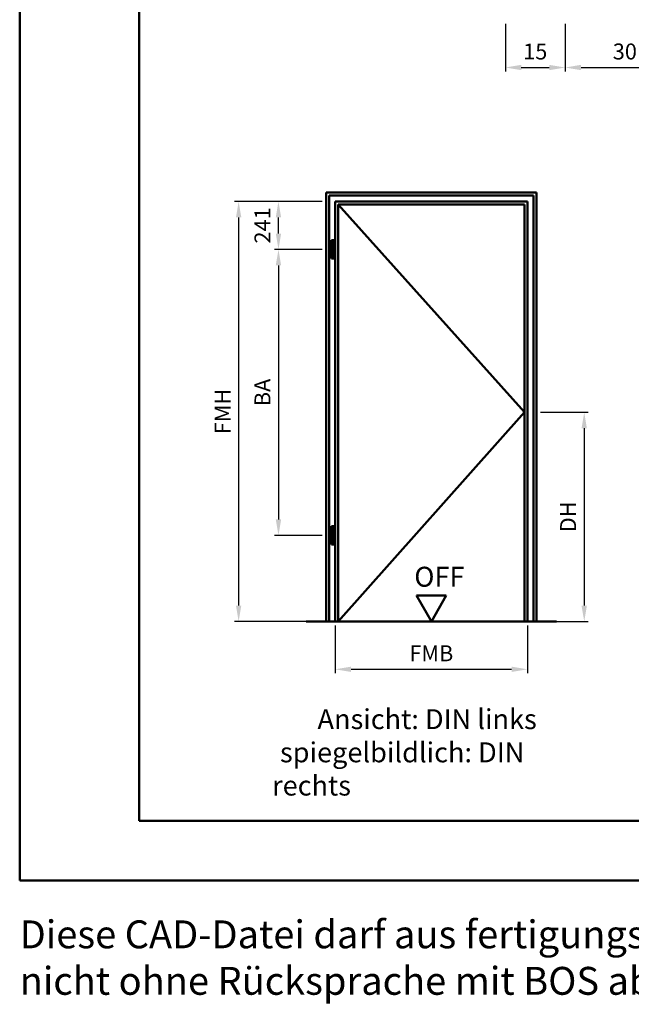
# Model space of a CAD drawing. Units: millimetres. Extents: x 0 to 3780, y -31 to 446.
# Drawn here: x 0 to 154, y -31 to 216 of the extents above; entities that cross this region are included whole.
import ezdxf

# ---------------------------------------------------------------- set-up
doc = ezdxf.new("R2010")
doc.units = ezdxf.units.MM
for name, color, linetype, lineweight in [('AM_0', 7, 'Continuous', 50), ('AM_1', 14, 'Continuous', 50), ('AM_5', 3, 'Continuous', 25), ('AM_6', 2, 'Continuous', 35), ('AM_BOR', 7, 'Continuous', 50)]:
    doc.layers.add(name, color=color, linetype=linetype, lineweight=lineweight)
doc.layers.add('AM_12', color=7, linetype='Continuous', lineweight=50, plot=False)
doc.styles.get("Standard").update_dxf_attribs({"font": 'isocp.shx'})
doc.dimstyles.new('AM_DIN', dxfattribs={"dimtxt": 4, "dimasz": 4, "dimexe": 1, "dimexo": 1, "dimgap": 1.5, "dimtad": 1, "dimdsep": 46, "dimtxsty": 'Standard', "dimcen": 0, "dimclrd": 256, "dimclre": 256, "dimclrt": 2, "dimazin": 2, "dimtp": 0.1, "dimtm": 0.1, "dimtfac": 0.71, "dimtmove": 0, "dimatfit": 3, "dimfxl": 0, "dimlwd": -1, "dimlwe": -1, "dimarcsym": 0})
doc.dimstyles.new('AM_DIN$0', dxfattribs={"dimtxt": 4, "dimasz": 4, "dimexe": 1, "dimexo": 1, "dimgap": 1.5, "dimtad": 1, "dimdsep": 46, "dimtxsty": 'Standard', "dimcen": 0, "dimclrd": 256, "dimclre": 256, "dimclrt": 2, "dimazin": 2, "dimtp": 0.1, "dimtm": 0.1, "dimtfac": 0.71, "dimtmove": 0, "dimatfit": 3, "dimfxl": 0, "dimlwd": -1, "dimlwe": -1, "dimarcsym": 0})

# ---------------------------------------------------------------- blocks, each defined once
blk = doc.blocks.new('DIN_A3_BOS')
at = {"layer": 'AM_12'}
blk.add_lwpolyline([(0, 0), (420, 0), (420, 297), (0, 297)], close=True, dxfattribs=at)
at = {"layer": 'AM_BOR'}
blk.add_lwpolyline([(20, 10), (410, 10), (410, 287), (20, 287)], close=True, dxfattribs=at)
blk = doc.blocks.new('*D12')
at = {"layer": 'AM_5', "linetype": 'ByBlock'}
for p, q in [((137, 215), (137, 203)), ((167, 215), (167, 203)), ((141, 204), (163, 204))]:
    blk.add_line(p, q, dxfattribs=at)
at = {"layer": 'AM_5'}
for points in [[(141, 204.67), (141, 203.33), (137, 204)], [(163, 204.67), (163, 203.33), (167, 204)]]:
    blk.add_solid(points, dxfattribs=at)
at = {"layer": 'AM_5', "color": 2, "insert": (152, 207.5), "char_height": 4, "attachment_point": 5}
blk.add_mtext('30', dxfattribs=at)
blk = doc.blocks.new('*D50')
at = {"layer": 'AM_5', "linetype": 'ByBlock'}
for p, q in [((122, 215), (122, 203)), ((137, 215), (137, 203)), ((126, 204), (133, 204))]:
    blk.add_line(p, q, dxfattribs=at)
at = {"layer": 'AM_5'}
for points in [[(126, 204.67), (126, 203.33), (122, 204)], [(133, 204.67), (133, 203.33), (137, 204)]]:
    blk.add_solid(points, dxfattribs=at)
at = {"layer": 'AM_5', "color": 2, "insert": (129.5, 207.5), "char_height": 4, "attachment_point": 5}
blk.add_mtext('15', dxfattribs=at)
blk = doc.blocks.new('*D117')
at = {"layer": 'AM_5', "linetype": 'ByBlock'}
for p, q in [((76, 170.4), (64, 170.4)), ((65, 162.35), (65, 166.4)), ((76, 158.35), (64, 158.35))]:
    blk.add_line(p, q, dxfattribs=at)
at = {"layer": 'AM_5'}
for points in [[(64.33, 166.4), (65.67, 166.4), (65, 170.4)], [(64.33, 162.35), (65.67, 162.35), (65, 158.35)]]:
    blk.add_solid(points, dxfattribs=at)
at = {"layer": 'AM_5', "color": 2, "insert": (61.5, 164.38), "char_height": 4, "attachment_point": 5, "rotation": 90}
blk.add_mtext('241', dxfattribs=at)
blk = doc.blocks.new('*D118')
at = {"layer": 'AM_5', "linetype": 'ByBlock'}
for p, q in [((76, 158.35), (64, 158.35)), ((65, 154.35), (65, 90.6)), ((76, 86.6), (64, 86.6))]:
    blk.add_line(p, q, dxfattribs=at)
at = {"layer": 'AM_5'}
for points in [[(64.33, 154.35), (65.67, 154.35), (65, 158.35)], [(64.33, 90.6), (65.67, 90.6), (65, 86.6)]]:
    blk.add_solid(points, dxfattribs=at)
at = {"layer": 'AM_5', "color": 2, "insert": (61.5, 122.47), "char_height": 4, "attachment_point": 5, "rotation": 90}
blk.add_mtext('BA', dxfattribs=at)
blk = doc.blocks.new('*D119')
at = {"layer": 'AM_5', "linetype": 'ByBlock'}
for p, q in [((76, 170.4), (54, 170.4)), ((55, 166.4), (55, 69)), ((76, 65), (54, 65))]:
    blk.add_line(p, q, dxfattribs=at)
at = {"layer": 'AM_5'}
for points in [[(54.33, 166.4), (55.67, 166.4), (55, 170.4)], [(54.33, 69), (55.67, 69), (55, 65)]]:
    blk.add_solid(points, dxfattribs=at)
at = {"layer": 'AM_5', "color": 2, "insert": (51.5, 117.7), "char_height": 4, "attachment_point": 5, "rotation": 90}
blk.add_mtext('FMH', dxfattribs=at)
blk = doc.blocks.new('*D120')
at = {"layer": 'AM_5', "linetype": 'ByBlock'}
for p, q in [((79.25, 64), (79.25, 52)), ((127.55, 64), (127.55, 52)), ((83.25, 53), (123.55, 53))]:
    blk.add_line(p, q, dxfattribs=at)
at = {"layer": 'AM_5'}
for points in [[(83.25, 53.67), (83.25, 52.33), (79.25, 53)], [(123.55, 53.67), (123.55, 52.33), (127.55, 53)]]:
    blk.add_solid(points, dxfattribs=at)
at = {"layer": 'AM_5', "color": 2, "insert": (103.4, 56.5), "char_height": 4, "attachment_point": 5}
blk.add_mtext('FMB', dxfattribs=at)
blk = doc.blocks.new('*D121')
at = {"layer": 'AM_5', "linetype": 'ByBlock'}
for p, q in [((130.8, 117.5), (142.8, 117.5)), ((141.8, 113.5), (141.8, 69)), ((130.8, 65), (142.8, 65))]:
    blk.add_line(p, q, dxfattribs=at)
at = {"layer": 'AM_5'}
for points in [[(141.13, 113.5), (142.47, 113.5), (141.8, 117.5)], [(141.13, 69), (142.47, 69), (141.8, 65)]]:
    blk.add_solid(points, dxfattribs=at)
at = {"layer": 'AM_5', "color": 2, "insert": (138.27, 91.25), "char_height": 4, "attachment_point": 5, "rotation": 90}
blk.add_mtext('DH', dxfattribs=at)
blk = doc.blocks.new('OFF Symbol bis Maßstab 1 1.5')
at = {"layer": 'AM_0'}
for p, q in [((3.75, 6.5), (-3.75, 6.5)), ((0, 0), (-3.75, 6.5)), ((0, 0), (3.75, 6.5))]:
    blk.add_line(p, q, dxfattribs=at)
at = {"layer": 'AM_0', "insert": (-4.28, 13.73), "char_height": 5, "width": 18.8759, "attachment_point": 1}
blk.add_mtext('OFF', dxfattribs=at)

msp = doc.modelspace()

# ---------------------------------------------------------------- linework, layer by layer
at = {"layer": 'AM_0'}
for p, q in [((77, 65), (77, 172.65)), ((77, 172.65), (129.8, 172.65)), ((77.75, 65), (77.75, 171.9)), ((77.75, 171.9), (129.05, 171.9)), ((129.05, 171.9), (129.05, 65)), ((129.8, 172.65), (129.8, 65)), ((79.25, 65), (79.25, 170.4)), ((79.25, 170.4), (127.55, 170.4)), ((80, 65), (80, 169.65)), ((80, 169.65), (126.8, 169.65)), ((126.8, 169.65), (126.8, 65)), ((127.55, 170.4), (127.55, 65)), ((78.35, 160.65), (78.95, 160.65)), ((78.35, 156.05), (78.35, 160.65)), ((78.95, 156.05), (78.95, 160.65)), ((78.35, 156.05), (78.95, 156.05)), ((78.35, 88.9), (78.95, 88.9)), ((78.35, 84.3), (78.35, 88.9)), ((78.95, 84.3), (78.95, 88.9)), ((78.35, 84.3), (78.95, 84.3)), ((134.8, 65), (72, 65))]:
    msp.add_line(p, q, dxfattribs=at)
at = {"layer": 'AM_1'}
for p, q in [((80, 169.65), (126.8, 117.5)), ((126.8, 117.5), (80, 65))]:
    msp.add_line(p, q, dxfattribs=at)

# ---------------------------------------------------------------- block references
at = {"layer": 'AM_0', "lineweight": 0, "xscale": 1.5, "yscale": 1.5, "zscale": 1.5}
msp.add_blockref('DIN_A3_BOS', (0, 0), dxfattribs=at)
at = {"layer": 'AM_0'}
msp.add_blockref('OFF Symbol bis Maßstab 1 1.5', (103.4, 65), dxfattribs=at)

# ---------------------------------------------------------------- texts
at = {"layer": 'AM_6', "attachment_point": 1}
for s, insert, char_height, width in [('{\\W7.46437; }Ansicht: DIN links\\P{\\W1.299286; }spiegelbildlich: DIN rechts', (63.4, 43), 5, 80), ('Diese CAD-Datei darf aus fertigungstechnischen Gründen nicht ohne Rücksprache mit BOS abgeändert werden!!!', (0, -10), 7, 270)]:
    msp.add_mtext(s, dxfattribs=dict(at, insert=insert, char_height=char_height, width=width))

# ---------------------------------------------------------------- dimensions: what is measured, and where the dimension line sits
at = {"layer": 'AM_5'}
for base, p1, p2, picture, middle in [((137, 204), (122, 216), (137, 216), '*D50', (129.5, 207.5)), ((167, 204), (137, 216), (167, 216), '*D12', (152, 207.5))]:
    dim = msp.add_linear_dim(base=base, p1=p1, p2=p2, dimstyle='AM_DIN$0', dxfattribs=at)
    dim.commit()
    dim.dimension.update_dxf_attribs({"geometry": picture, "text_midpoint": middle})
for base, p1, p2, text, picture, middle in [((55, 65), (77, 170.4), (77, 65), 'FMH', '*D119', (51.5, 117.7)), ((65, 170.4), (77, 158.35), (77, 170.4), '241', '*D117', (61.5, 164.375)), ((65, 86.6), (77, 158.35), (77, 86.6), 'BA', '*D118', (61.5, 122.475)), ((141.8, 65), (129.8, 117.5), (129.8, 65), 'DH', '*D121', (138.272, 91.25))]:
    dim = msp.add_linear_dim(base=base, p1=p1, p2=p2, angle=90, text=text, dimstyle='AM_DIN', override={"dimtol": 0, "dimlim": 0, "dimtp": 0.1, "dimtm": 0.1, "dimtfac": 0.71, "dimtdec": 1, "dimtolj": 0, "dimtzin": 8}, dxfattribs=at)
    dim.commit()
    dim.dimension.update_dxf_attribs({"geometry": picture, "text_midpoint": middle})
dim = msp.add_linear_dim(base=(127.55, 53), p1=(79.25, 65), p2=(127.55, 65), text='FMB', dimstyle='AM_DIN', override={"dimtol": 0, "dimlim": 0, "dimtp": 0.1, "dimtm": 0.1, "dimtfac": 0.71, "dimtdec": 1, "dimtolj": 0, "dimtzin": 8}, dxfattribs=at)
dim.commit()
dim.dimension.update_dxf_attribs({"geometry": '*D120', "text_midpoint": (103.4, 56.5)})

doc.saveas('drawing.dxf')
